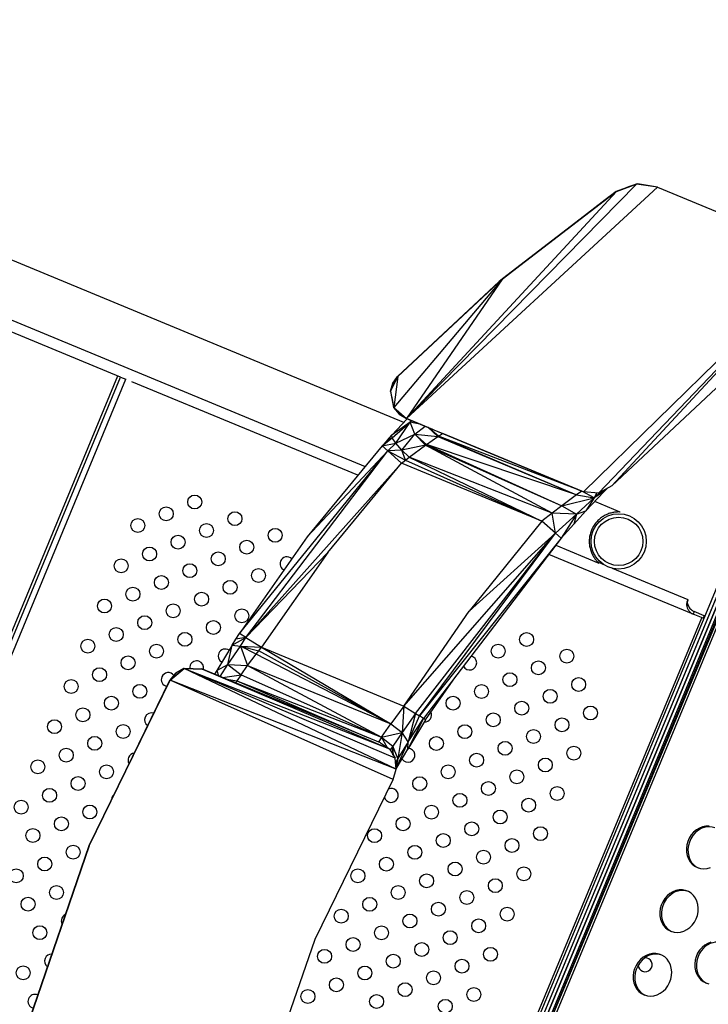
# Model space of a CAD drawing. Units: millimetres. Extents: x 11854.8 to 11867.4, y 10743.2 to 10756.1.
# Drawn here: x 11858.7 to 11859.1, y 10750.9 to 10751.5 of the extents above; entities that cross this region are included whole.
import ezdxf

# ---------------------------------------------------------------- set-up
doc = ezdxf.new("R2010")
doc.units = ezdxf.units.MM

msp = doc.modelspace()

# ---------------------------------------------------------------- linework, layer by layer
at = {"color": 7, "linetype": 'Continuous', "lineweight": 25}
for p, q in [((11858.87935425134, 10751.22110175766), (11858.32095311423, 10751.45239855723)), ((11858.30880293878, 10751.42306537233), (11858.85723089372, 10751.1958995907)), ((11858.88080514758, 10751.22346370236), (11859.01288436437, 10751.35799620408)), ((11859.01269908188, 10751.35802481542), (11859.00131585664, 10751.35378215612)), ((11859.00144745075, 10751.35374184394), (11859.01269908188, 10751.35802481542)), ((11859.01288436437, 10751.35799620408), (11859.00144745075, 10751.35374184394)), ((11859.00917568573, 10751.35686838667), (11859.01269908188, 10751.35802481542)), ((11859.01344646639, 10751.35809376039), (11859.01269908188, 10751.35802481542)), ((11859.01288436437, 10751.35799620408), (11859.01269908188, 10751.35802481542)), ((11859.01288436437, 10751.35799620408), (11859.01344646639, 10751.35809376039)), ((11859.02496173479, 10751.35625570628), (11859.01288436437, 10751.35799620408)), ((11859.02496173479, 10751.35625570628), (11859.01344646639, 10751.35809376039)), ((11859.02486295939, 10751.35628677102), (11859.01344646639, 10751.35809376039)), ((11858.88080514758, 10751.22346370236), (11859.02496173479, 10751.35625570628)), ((11858.88080514758, 10751.22346370236), (11859.00144745075, 10751.35374184394)), ((11859.00131585664, 10751.35378215612), (11858.93609420458, 10751.30364976108)), ((11859.00144745075, 10751.35374184394), (11858.93609420458, 10751.30364976108)), ((11858.93609420458, 10751.30364976108), (11858.99943812688, 10751.35247979183)), ((11859.00131585664, 10751.35378215612), (11859.00917568573, 10751.35686838667)), ((11859.00144745075, 10751.35374184394), (11859.00131585664, 10751.35378215612)), ((11859.02496173479, 10751.35625570628), (11859.02486295939, 10751.35628677102)), ((11859.02496173479, 10751.35625570628), (11859.12083699569, 10751.31655149712)), ((11858.93414088133, 10751.30215031958), (11858.99740847915, 10751.35106271101)), ((11858.93609420458, 10751.30364976108), (11858.99740847915, 10751.35106271101)), ((11859.15676743343, 10751.34269669539), (11858.76642208925, 10750.40335174139)), ((11859.1580224921, 10751.34218015391), (11858.76767714792, 10750.40283519991)), ((11858.77462965281, 10750.42944799701), (11859.14418687267, 10751.32164007303)), ((11858.77647741249, 10750.42868263163), (11859.14603463235, 10751.32087470765)), ((11858.71675699912, 10751.24719893293), (11858.55548732704, 10751.31399886678)), ((11858.98248769556, 10751.18135416107), (11859.12083699569, 10751.31655149712)), ((11859.12083699569, 10751.31655149712), (11858.99117155089, 10751.1805365599)), ((11859.12083699569, 10751.31655149712), (11858.99881153898, 10751.1847445324)), ((11858.93609420458, 10751.30364976108), (11858.87367696583, 10751.22968838657)), ((11858.87572286088, 10751.24753932964), (11858.93414088133, 10751.30215031958)), ((11858.87585980281, 10751.24749887689), (11858.93609420458, 10751.30364976108)), ((11858.87585980281, 10751.24749887689), (11858.93414088133, 10751.30215031958)), ((11858.93609420458, 10751.30364976108), (11858.88080514758, 10751.22346370236)), ((11858.93609420458, 10751.30364976108), (11858.93414088133, 10751.30215031958)), ((11858.80156653683, 10750.50493514828), (11859.11086346169, 10751.25164397906)), ((11858.8034142959, 10750.50416978142), (11859.11271122075, 10751.2508786122)), ((11858.52384505767, 10750.7859095738), (11858.71518640339, 10751.24784949351)), ((11858.5254156534, 10750.78525901322), (11858.71675699912, 10751.24719893293)), ((11858.52846445687, 10750.78399616034), (11858.71980580259, 10751.24593608005)), ((11858.71675699912, 10751.24719893293), (11858.71980580259, 10751.24593608005)), ((11858.852991593, 10751.19076884448), (11858.72329600576, 10751.24449039384)), ((11858.87176725296, 10751.23896495655), (11858.87572286088, 10751.24753932964)), ((11858.87176725296, 10751.23896495655), (11858.87585980281, 10751.24749887689)), ((11858.87299080498, 10751.24363641369), (11858.87572286088, 10751.24753932964)), ((11858.87585980281, 10751.24749887689), (11858.87367696583, 10751.22968838657)), ((11858.87572286088, 10751.24753932964), (11858.87585980281, 10751.24749887689)), ((11858.87163354772, 10751.23903347378), (11858.87299080498, 10751.24363641369)), ((11858.87163354772, 10751.23903347378), (11858.87176725296, 10751.23896495655)), ((11858.87163354772, 10751.23903347378), (11858.87353062374, 10751.22974465359)), ((11858.87299080498, 10751.24363641369), (11858.87176725296, 10751.23896495655)), ((11858.87176725296, 10751.23896495655), (11858.87367696583, 10751.22968838657)), ((11858.87176725296, 10751.23896495655), (11858.87353062374, 10751.22974465359)), ((11859.05860157716, 10751.24078310452), (11858.99881153898, 10751.1847445324)), ((11858.87353062374, 10751.22974465359), (11858.87367696583, 10751.22968838657)), ((11858.87353062374, 10751.22974465359), (11858.87678160809, 10751.22587305564)), ((11858.87367696583, 10751.22968838657), (11858.88080514758, 10751.22346370236)), ((11858.87367696583, 10751.22968838657), (11858.87678160809, 10751.22587305564)), ((11858.88134733814, 10751.22322556665), (11858.87253771239, 10751.21383813683)), ((11858.87678160809, 10751.22587305564), (11858.88080514758, 10751.22346370236)), ((11858.87678160809, 10751.22587305564), (11858.88066927382, 10751.2235066392)), ((11858.88080514758, 10751.22346370236), (11858.88066927382, 10751.2235066392)), ((11858.88066927382, 10751.2235066392), (11858.89595342061, 10751.21717102482)), ((11858.88080514758, 10751.22346370236), (11858.98248769556, 10751.18135416107)), ((11858.88080514758, 10751.22346370236), (11858.98159259359, 10751.18163091128)), ((11858.88080514758, 10751.22346370236), (11858.89653713945, 10751.21692898492)), ((11858.89595342061, 10751.21717102482), (11858.88080514758, 10751.22346370236)), ((11858.88298850183, 10751.2212424634), (11858.88330384607, 10751.22241455116)), ((11858.88393249762, 10751.22215396129), (11858.88298850183, 10751.2212424634)), ((11858.88298850183, 10751.2212424634), (11858.87253771239, 10751.21383813683)), ((11858.87274385453, 10751.21220565188), (11858.88298850183, 10751.2212424634)), ((11858.87472078659, 10751.20918901635), (11858.88298850183, 10751.2212424634)), ((11858.88936303619, 10751.21990288384), (11858.88298850183, 10751.2212424634)), ((11858.88577713555, 10751.21430720217), (11858.88298850183, 10751.2212424634)), ((11858.88577713555, 10751.21430720217), (11858.89163885788, 10751.21895950579)), ((11858.89885357407, 10751.21296762516), (11858.89316357681, 10751.21832747632)), ((11858.89921971115, 10751.21321381905), (11858.89336191478, 10751.21824526088)), ((11858.89595342061, 10751.21717102482), (11858.89653713945, 10751.21692898492)), ((11858.89653713945, 10751.21692898492), (11858.98159259359, 10751.18163091128)), ((11858.89653713945, 10751.21692898492), (11858.90218006344, 10751.21458249256)), ((11858.8669578431, 10751.20767193523), (11858.87274385453, 10751.21220565188)), ((11858.8669578431, 10751.20767193523), (11858.86972824476, 10751.2107493539)), ((11858.86972824476, 10751.2107493539), (11858.87253771239, 10751.21383813683)), ((11858.87274385453, 10751.21220565188), (11858.86972824476, 10751.2107493539)), ((11858.87274385453, 10751.21220565188), (11858.87253771239, 10751.21383813683)), ((11858.87472078659, 10751.20918901635), (11858.87274385453, 10751.21220565188)), ((11858.87472078659, 10751.20918901635), (11858.88577713555, 10751.21430720217)), ((11858.87814281547, 10751.2052848994), (11858.88577713555, 10751.21430720217)), ((11858.88577713555, 10751.21430720217), (11858.89885357407, 10751.21296762516)), ((11858.89244758063, 10751.20850927089), (11858.88577713555, 10751.21430720217)), ((11858.89179604659, 10751.20804534264), (11858.88577713555, 10751.21430720217)), ((11858.89244758063, 10751.20850927089), (11858.89885357407, 10751.21296762516)), ((11858.89885357407, 10751.21296762516), (11858.89921971115, 10751.21321381905)), ((11858.89885357407, 10751.21296762516), (11858.97851323196, 10751.17950471203)), ((11858.89921971115, 10751.21321381905), (11858.90157715058, 10751.21476712341)), ((11858.98159259359, 10751.18163091128), (11858.89921971115, 10751.21321381905)), ((11858.89921971115, 10751.21321381905), (11858.97851323196, 10751.17950471203)), ((11858.90157715058, 10751.21476712341), (11858.90143352023, 10751.214892927)), ((11858.90157715058, 10751.21476712341), (11858.90218006344, 10751.21458249256)), ((11858.98159259359, 10751.18163091128), (11858.90157715058, 10751.21476712341)), ((11858.98159259359, 10751.18163091128), (11858.90218006344, 10751.21458249256)), ((11858.78513310059, 10751.10001771784), (11858.87016143576, 10751.20483383428)), ((11858.78875119008, 10751.09772591202), (11858.87016143576, 10751.20483383428)), ((11858.8669578431, 10751.20767193523), (11858.82385756525, 10751.15550847671)), ((11858.87016143576, 10751.20483383428), (11858.82385756525, 10751.15550847671)), ((11858.8669578431, 10751.20767193523), (11858.87472078659, 10751.20918901635)), ((11858.87016143576, 10751.20483383428), (11858.8669578431, 10751.20767193523)), ((11858.87016143576, 10751.20483383428), (11858.87472078659, 10751.20918901635)), ((11858.87814281547, 10751.2052848994), (11858.87016143576, 10751.20483383428)), ((11858.87807050955, 10751.19775311292), (11858.87016143576, 10751.20483383428)), ((11858.87016143576, 10751.20483383428), (11858.88024349605, 10751.19944804485)), ((11858.87814281547, 10751.2052848994), (11858.87472078659, 10751.20918901635)), ((11858.89179604659, 10751.20804534264), (11858.87814281547, 10751.2052848994)), ((11858.88244703765, 10751.20114273267), (11858.87814281547, 10751.2052848994)), ((11858.88024349605, 10751.19944804485), (11858.87814281547, 10751.2052848994)), ((11858.88244703765, 10751.20114273267), (11858.89179604659, 10751.20804534264)), ((11858.89179604659, 10751.20804534264), (11858.89244758063, 10751.20850927089)), ((11858.89179604659, 10751.20804534264), (11858.97005359937, 10751.17331682428)), ((11858.96448218094, 10751.16904939018), (11858.89179604659, 10751.20804534264)), ((11858.97851323196, 10751.17950471203), (11858.89244758063, 10751.20850927089)), ((11858.89244758063, 10751.20850927089), (11858.97005359937, 10751.17331682428)), ((11859.09472190874, 10751.20222231929), (11858.82448047764, 10750.54980179121)), ((11858.87807050955, 10751.19775311292), (11858.88024349605, 10751.19944804485)), ((11858.88024349605, 10751.19944804485), (11858.88244703765, 10751.20114273267)), ((11858.88024349605, 10751.19944804485), (11858.95863228578, 10751.16439084507)), ((11858.96448218094, 10751.16904939018), (11858.88244703765, 10751.20114273267)), ((11858.88244703765, 10751.20114273267), (11858.95863228578, 10751.16439084507)), ((11859.0534245524, 10751.10774698267), (11859.09292282142, 10751.20310445574)), ((11858.78875119008, 10751.09772591202), (11858.87807050955, 10751.19775311292)), ((11858.83573722747, 10751.14651747812), (11858.87807050955, 10751.19775311292)), ((11858.95863228578, 10751.16439084507), (11858.87807050955, 10751.19775311292)), ((11858.99881153898, 10751.1847445324), (11858.99117155089, 10751.1805365599)), ((11858.99621431277, 10751.18331402539), (11858.99414999225, 10751.18124346646)), ((11858.97851323196, 10751.17950471203), (11858.97005359937, 10751.17331682428)), ((11858.97005359937, 10751.17331682428), (11858.98866902584, 10751.1778100115)), ((11858.97849816168, 10751.16852545965), (11858.98866902584, 10751.1778100115)), ((11858.98159259359, 10751.18163091128), (11858.97851323196, 10751.17950471203)), ((11858.97851323196, 10751.17950471203), (11858.98866902584, 10751.1778100115)), ((11858.98248769556, 10751.18135416107), (11858.98159259359, 10751.18163091128)), ((11858.98866902584, 10751.1778100115), (11858.98159259359, 10751.18163091128)), ((11858.99117155089, 10751.1805365599), (11858.98248769556, 10751.18135416107)), ((11858.99414999225, 10751.18124346646), (11858.98377545968, 10751.1702873697)), ((11858.98866902584, 10751.1778100115), (11858.98377545968, 10751.1702873697)), ((11858.99257342653, 10751.18130868861), (11858.98866902584, 10751.1778100115)), ((11858.99414999225, 10751.18124346646), (11858.98866902584, 10751.1778100115)), ((11858.99017836447, 10751.18063007025), (11858.98866902584, 10751.1778100115)), ((11858.97005359937, 10751.17331682428), (11858.96448218094, 10751.16904939018)), ((11858.97005359937, 10751.17331682428), (11858.97849816168, 10751.16852545965)), ((11859.00345099154, 10751.16969932142), (11858.98891860196, 10751.17571882062)), ((11858.96448218094, 10751.16904939018), (11858.95863228578, 10751.16439084507)), ((11858.97849816168, 10751.16852545965), (11858.96448218094, 10751.16904939018)), ((11858.96649366168, 10751.1574957059), (11858.96448218094, 10751.16904939018)), ((11858.96649366168, 10751.1574957059), (11858.97849816168, 10751.16852545965)), ((11858.97849816168, 10751.16852545965), (11858.96970209055, 10751.1546539935)), ((11858.98377545968, 10751.1702873697), (11858.97691401236, 10751.16277549768)), ((11858.97849816168, 10751.16852545965), (11858.97691401236, 10751.16277549768)), ((11858.97849816168, 10751.16852545965), (11858.98377545968, 10751.1702873697)), ((11858.95863228578, 10751.16439084507), (11858.91696333695, 10751.11283720009)), ((11858.96649366168, 10751.1574957059), (11858.95863228578, 10751.16439084507)), ((11858.97691401236, 10751.16277549768), (11858.96970209055, 10751.1546539935)), ((11858.82385756525, 10751.15550847671), (11858.78513310059, 10751.10001771784)), ((11858.87943382806, 10751.05816688003), (11858.96649366168, 10751.1574957059)), ((11858.8861232918, 10751.05394508856), (11858.96649366168, 10751.1574957059)), ((11858.88827504582, 10751.05258521232), (11858.96649366168, 10751.1574957059)), ((11858.96970209055, 10751.1546539935), (11858.88827504582, 10751.05258521232)), ((11858.96970209055, 10751.1546539935), (11858.89072061986, 10751.05103567109)), ((11858.96649366168, 10751.1574957059), (11858.91696333695, 10751.11283720009)), ((11858.96970209055, 10751.1546539935), (11858.96649366168, 10751.1574957059)), ((11858.96660768466, 10751.15059434325), (11858.99122272306, 10751.14039848363)), ((11858.78875119008, 10751.09772591202), (11858.83573722747, 10751.14651747812)), ((11858.83573722747, 10751.14651747812), (11858.79770129277, 10751.09201185382)), ((11859.04540515924, 10751.11106871655), (11858.96261803176, 10751.14536018975)), ((11858.9941644444, 10751.13943705358), (11858.99084937842, 10751.14081019576)), ((11859.04265513597, 10751.11935159704), (11858.99921941603, 10751.13734322053)), ((11859.04169536595, 10751.11617725283), (11859.04267743372, 10751.11577046796)), ((11859.04218452786, 10751.11821544598), (11859.04265513597, 10751.11935159704)), ((11858.85903440321, 10750.64706991585), (11859.05037574893, 10751.10900983555)), ((11858.87943382806, 10751.05816688003), (11858.91696333695, 10751.11283720009)), ((11859.04601745154, 10751.11254692429), (11859.04540515924, 10751.11106871655)), ((11859.05117750856, 10751.1086777366), (11859.04540515924, 10751.11106871655)), ((11859.05178980086, 10751.11015594434), (11859.04601745154, 10751.11254692429)), ((11859.05178980086, 10751.11015594434), (11859.05117750856, 10751.1086777366)), ((11859.05157645659, 10751.10851248728), (11859.05117750856, 10751.1086777366)), ((11859.05218875008, 10751.10999069454), (11859.05178980086, 10751.11015594434)), ((11858.86208320668, 10750.64580706297), (11859.0534245524, 10751.10774698267)), ((11859.0534245524, 10751.10774698267), (11859.05342421627, 10751.1077471219)), ((11858.78088149232, 10751.09330506258), (11858.78875119008, 10751.09772591202)), ((11858.7830008456, 10751.096670683), (11858.78513310059, 10751.10001771784)), ((11858.78875119008, 10751.09772591202), (11858.7830008456, 10751.096670683)), ((11858.78875119008, 10751.09772591202), (11858.78513310059, 10751.10001771784)), ((11858.78552418203, 10751.09275069987), (11858.78875119008, 10751.09772591202)), ((11858.78875119008, 10751.09772591202), (11858.79770129277, 10751.09201185382)), ((11858.78088149232, 10751.09330506258), (11858.77202166279, 10751.07873674649)), ((11858.77832857683, 10751.08216410511), (11858.78088149232, 10751.09330506258)), ((11858.77832857683, 10751.08216410511), (11858.78552418203, 10751.09275069987)), ((11858.78088149232, 10751.09330506258), (11858.7830008456, 10751.096670683)), ((11858.78088149232, 10751.09330506258), (11858.78552418203, 10751.09275069987)), ((11858.78552418203, 10751.09275069987), (11858.78969475173, 10751.08147214902)), ((11858.7946281536, 10751.08808404413), (11858.78552418203, 10751.09275069987)), ((11858.78552418203, 10751.09275069987), (11858.79615700326, 10751.09005366386)), ((11858.78552418203, 10751.09275069987), (11858.79770129277, 10751.09201185382)), ((11858.79615700326, 10751.09005366386), (11858.79770129277, 10751.09201185382)), ((11858.79770129277, 10751.09201185382), (11858.87943382806, 10751.05816688003)), ((11858.79770129277, 10751.09201185382), (11858.87184773973, 10751.04799651775)), ((11858.78969475173, 10751.08147214902), (11858.7946281536, 10751.08808404413)), ((11858.7946281536, 10751.08808404413), (11858.79615700326, 10751.09005366386)), ((11858.87184773973, 10751.04799651775), (11858.7946281536, 10751.08808404413)), ((11858.87184773973, 10751.04799651775), (11858.79615700326, 10751.09005366386)), ((11858.77202166279, 10751.07873674649), (11858.77832857683, 10751.08216410511)), ((11858.77393120174, 10751.07526761969), (11858.77832857683, 10751.08216410511)), ((11858.77832857683, 10751.08216410511), (11858.78590920562, 10751.07612953737)), ((11858.77832857683, 10751.08216410511), (11858.78969475173, 10751.08147214902)), ((11858.78590920562, 10751.07612953737), (11858.78969475173, 10751.08147214902)), ((11858.78969475173, 10751.08147214902), (11858.86657692342, 10751.04038262385)), ((11858.78969475173, 10751.08147214902), (11858.87184773973, 10751.04799651775)), ((11858.74849566286, 10751.07721229894), (11858.74508752599, 10751.0731376489)), ((11858.74522215736, 10751.07309523562), (11858.75314879839, 10751.07983282247)), ((11858.74522215736, 10751.07309523562), (11858.75329674518, 10751.07979058245)), ((11858.74522215736, 10751.07309523562), (11858.74849566286, 10751.07721229894)), ((11858.75314879839, 10751.07983282247), (11858.74849566286, 10751.07721229894)), ((11858.75329674518, 10751.07979058245), (11858.75314879839, 10751.07983282247)), ((11858.75314879839, 10751.07983282247), (11858.763645044, 10751.07951131966)), ((11858.75314879839, 10751.07983282247), (11858.76314829964, 10751.07958864028)), ((11858.87504605223, 10751.02210051813), (11858.75329674518, 10751.07979058245)), ((11858.87430509413, 10751.02828289121), (11858.75329674518, 10751.07979058245)), ((11858.75329674518, 10751.07979058245), (11858.87108505457, 10751.0336137516)), ((11858.76378073428, 10751.07947140504), (11858.75329674518, 10751.07979058245)), ((11858.763645044, 10751.07951131966), (11858.75329674518, 10751.07979058245)), ((11858.763645044, 10751.07951131966), (11858.76314829964, 10751.07958864028)), ((11858.763645044, 10751.07951131966), (11858.76378073428, 10751.07947140504)), ((11858.76378073428, 10751.07947140504), (11858.87108505457, 10751.0336137516)), ((11858.86596130595, 10751.03715363084), (11858.76378073428, 10751.07947140504)), ((11858.77202166279, 10751.07873674649), (11858.77077084327, 10751.07657647258)), ((11858.77202166279, 10751.07873674649), (11858.77299270916, 10751.07565629355)), ((11858.77534852208, 10751.07468064077), (11858.78590920562, 10751.07612953737)), ((11858.78590920562, 10751.07612953737), (11858.78356396462, 10751.07266642234)), ((11858.78590920562, 10751.07612953737), (11858.86657692342, 10751.04038262385)), ((11858.74508752599, 10751.0731376489), (11858.69864717403, 10750.97810302928)), ((11858.69878180572, 10750.97806061674), (11858.74508752599, 10751.0731376489)), ((11858.69878180572, 10750.97806061674), (11858.74522215736, 10751.07309523562)), ((11858.74522215736, 10751.07309523562), (11858.74508752599, 10751.0731376489)), ((11858.87318674034, 10751.01615837411), (11858.74522215736, 10751.07309523562)), ((11858.87504605223, 10751.02210051813), (11858.74522215736, 10751.07309523562)), ((11858.77784484469, 10751.07364679632), (11858.78356396462, 10751.07266642234)), ((11858.78356396462, 10751.07266642234), (11858.78286675036, 10751.07156698931)), ((11858.78356396462, 10751.07266642234), (11858.86657692342, 10751.04038262385)), ((11858.78356396462, 10751.07266642234), (11858.85784333115, 10751.04051566551)), ((11858.89188963257, 10751.05028750511), (11858.90763760985, 10751.07322961237)), ((11858.87943382806, 10751.05816688003), (11858.87184773973, 10751.04799651775)), ((11858.87943382806, 10751.05816688003), (11858.87832718642, 10751.04313134136)), ((11858.87943382806, 10751.05816688003), (11858.8861232918, 10751.05394508856)), ((11858.8861232918, 10751.05394508856), (11858.87832718642, 10751.04313134136)), ((11858.8861232918, 10751.05394508856), (11858.88190888048, 10751.03765725859)), ((11858.88190888048, 10751.03765725859), (11858.88827504582, 10751.05258521232)), ((11858.8861232918, 10751.05394508856), (11858.88827504582, 10751.05258521232)), ((11858.89072061986, 10751.05103567109), (11858.88827504582, 10751.05258521232)), ((11858.86657692342, 10751.04038262385), (11858.87184773973, 10751.04799651775)), ((11858.87184773973, 10751.04799651775), (11858.87832718642, 10751.04313134136)), ((11858.89072061986, 10751.05103567109), (11858.88167744182, 10751.03360004288)), ((11858.89188963257, 10751.05028750511), (11858.88167744182, 10751.03360004288)), ((11858.88190888048, 10751.03765725859), (11858.89072061986, 10751.05103567109)), ((11858.89188963257, 10751.05028750511), (11858.89072061986, 10751.05103567109)), ((11858.86657692342, 10751.04038262385), (11858.87832718642, 10751.04313134136)), ((11858.87832718642, 10751.04313134136), (11858.87301111088, 10751.03527443047)), ((11858.87832718642, 10751.04313134136), (11858.87592665672, 10751.02807567719)), ((11858.88190888048, 10751.03765725859), (11858.87832718642, 10751.04313134136)), ((11858.86657692342, 10751.04038262385), (11858.86480582697, 10751.03763216896)), ((11858.86596130595, 10751.03715363084), (11858.87108505457, 10751.0336137516)), ((11858.87006439233, 10751.0343189035), (11858.86657692342, 10751.04038262385)), ((11858.86657692342, 10751.04038262385), (11858.87301111088, 10751.03527443047)), ((11858.87301111088, 10751.03527443047), (11858.87151282081, 10751.03290557332)), ((11858.87346068354, 10751.02968083521), (11858.87301111088, 10751.03527443047)), ((11858.87306561063, 10751.03033488882), (11858.87301111088, 10751.03527443047)), ((11858.87592665672, 10751.02807567719), (11858.87301111088, 10751.03527443047)), ((11858.87501552897, 10751.02235519676), (11858.88190888048, 10751.03765725859)), ((11858.88190888048, 10751.03765725859), (11858.87592665672, 10751.02807567719)), ((11858.88167744182, 10751.03360004288), (11858.88190888048, 10751.03765725859)), ((11858.87108505457, 10751.0336137516), (11858.87430509413, 10751.02828289121)), ((11858.87504168176, 10751.02213698429), (11858.88167744182, 10751.03360004288)), ((11858.87504605223, 10751.02210051813), (11858.87430509413, 10751.02828289121)), ((11858.87592665672, 10751.02807567719), (11858.87460124656, 10751.02581186781)), ((11858.87592665672, 10751.02807567719), (11858.87491126791, 10751.02322512553)), ((11858.87318674034, 10751.01615837411), (11858.87504605223, 10751.02210051813)), ((11858.82840428783, 10750.9243810879), (11858.87318674034, 10751.01615837411)), ((11858.69864717403, 10750.97810302928), (11858.66429956688, 10750.87805806847)), ((11858.69864717403, 10750.97810302928), (11858.66443542167, 10750.87801513979)), ((11858.69878180572, 10750.97806061674), (11858.66443542167, 10750.87801513979)), ((11858.69878180572, 10750.97806061674), (11858.69864717403, 10750.97810302928)), ((11858.79518690113, 10750.82781147192), (11858.82840428783, 10750.9243810879))]:
    msp.add_line(p, q, dxfattribs=at)
at = {"color": 8, "linetype": 'Continuous', "lineweight": 25}
for p, q in [((11858.90157715058, 10751.21476712341), (11858.90056762946, 10751.21525298963)), ((11859.09734111434, 10751.20139456053), (11858.87795880237, 10750.67175880764)), ((11858.99307753907, 10751.18158634502), (11858.99414999225, 10751.18124346646)), ((11858.87592665672, 10751.02807567719), (11858.87474318974, 10751.02462752867))]:
    msp.add_line(p, q, dxfattribs=at)
at = {"color": 7, "linetype": 'Continuous', "lineweight": 25, "flags": 128}
for points in [[(11858.75680040704, 10751.08178356981), (11858.75651339778, 10751.08062629028), (11858.75652761842, 10751.07975031359)], [(11858.71289868798, 10751.00726704614), (11858.71238254591, 10751.00674888488), (11858.71176717354, 10751.0057276175)], [(11858.71176717354, 10751.0057276175), (11858.71148016429, 10751.00457033798), (11858.71146501655, 10751.00433320923)], [(11859.04571989514, 10750.98585839286), (11859.04435370643, 10750.98428213413), (11859.04322474003, 10750.98249933179), (11859.04236547424, 10750.98056127384), (11859.04180062859, 10750.97852371466), (11859.04154645264, 10750.97644527113), (11859.04161025859, 10750.97438573628), (11859.04199021084, 10750.97240435917), (11859.04267537887, 10750.97055814043), (11859.04364605163, 10750.96890019239), (11859.04487430465, 10750.96747821122), (11859.04632480331, 10750.96633310471), (11859.04795581941, 10750.9654978155), (11859.04972043159, 10750.96499637334), (11859.05156787517, 10750.9648432038), (11859.05344500255, 10750.96504271329), (11859.05529781221, 10750.9655891623)], [(11859.04664952731, 10750.98546845001), (11859.0452833386, 10750.98389219128), (11859.0441543722, 10750.98210938894), (11859.04329510641, 10750.98017133099), (11859.04273026076, 10750.97813377181), (11859.04247608481, 10750.97605532828), (11859.04253989076, 10750.97399579343), (11859.04291984301, 10750.97201441632), (11859.04360501104, 10750.97016819757), (11859.0445756838, 10750.96851024954), (11859.04580393682, 10750.96708826837), (11859.04725443548, 10750.96594316186), (11859.04823468457, 10750.96539314752)], [(11859.05456232308, 10750.98932935614), (11859.05269330444, 10750.98930610239), (11859.05082159306, 10750.98893177462), (11859.04900103466, 10750.98821714156), (11859.0472840034, 10750.9871827619), (11859.04571989514, 10750.98585839286)], [(11859.03045509734, 10750.9492924809), (11859.02908890863, 10750.94771622217), (11859.02795994223, 10750.94593341984), (11859.02710067644, 10750.94399536188), (11859.02653583079, 10750.94195780271), (11859.02628165484, 10750.93987935917), (11859.02634546079, 10750.93781982432), (11859.02672541304, 10750.93583844721), (11859.02741058107, 10750.93399222847), (11859.02838125383, 10750.93233428043), (11859.02960950685, 10750.93091229926), (11859.03106000551, 10750.92976719275), (11859.03269102161, 10750.92893190354), (11859.03445563379, 10750.92843046138), (11859.03630307737, 10750.92827729184), (11859.03818020475, 10750.92847680134), (11859.04003301441, 10750.92902325034), (11859.04180820438, 10750.92990091851), (11859.04345470568, 10750.93108455693), (11859.04492515146, 10750.93254011448), (11859.04617723968, 10750.93422571742), (11859.04717495004, 10750.93609287401), (11859.04788958022, 10750.93808786957), (11859.04830057162, 10750.94015331171), (11859.04839610077, 10750.94222978141), (11859.04817341946, 10750.94425754242), (11859.04763893383, 10750.94617825975), (11859.04680802006, 10750.94793667786), (11859.04570458202, 10750.94948221026), (11859.04436036362, 10750.9507703948), (11859.04281403557, 10750.95176417276), (11859.04111008292, 10750.95243495495), (11859.03929752528, 10750.95276344418), (11859.03742850664, 10750.95274019043), (11859.03555679526, 10750.95236586266), (11859.03373623686, 10750.9516512296), (11859.0320192056, 10750.95061684994), (11859.03045509734, 10750.9492924809)], [(11859.03138472951, 10750.94890253805), (11859.0300185408, 10750.94732627932), (11859.0288895744, 10750.94554347699), (11859.02803030861, 10750.94360541903), (11859.02746546296, 10750.94156785986), (11859.02721128701, 10750.93948941632), (11859.02727509296, 10750.93742988147), (11859.02765504521, 10750.93544850436), (11859.02834021324, 10750.93360228562), (11859.029310886, 10750.93194433758), (11859.03053913902, 10750.93052235641), (11859.03198963768, 10750.9293772499), (11859.03296988677, 10750.92882723557)], [(11859.0556140569, 10750.92272763543), (11859.0537934985, 10750.92201300237), (11859.05207646724, 10750.92097862271), (11859.05051235898, 10750.91965425367)], [(11859.01519029954, 10750.91272656895), (11859.01382411083, 10750.91115031021), (11859.01269514443, 10750.90936750788), (11859.01183587864, 10750.90742944993), (11859.01127103299, 10750.90539189075), (11859.01101685704, 10750.90331344722), (11859.01108066299, 10750.90125391236), (11859.01146061524, 10750.89927253526), (11859.01214578327, 10750.89742631651), (11859.01311645603, 10750.89576836848), (11859.01434470905, 10750.8943463873), (11859.01579520771, 10750.8932012808), (11859.01742622381, 10750.89236599159), (11859.01919083599, 10750.89186454942), (11859.02103827956, 10750.89171137989), (11859.02291540695, 10750.89191088938), (11859.02476821661, 10750.89245733838), (11859.02654340658, 10750.89333500656), (11859.02818990788, 10750.89451864498), (11859.02966035366, 10750.89597420252), (11859.03091244188, 10750.89765980546), (11859.03191015224, 10750.89952696206), (11859.03262478242, 10750.90152195762), (11859.03303577382, 10750.90358739975), (11859.03313130297, 10750.90566386945), (11859.03290862166, 10750.90769163046), (11859.03237413603, 10750.90961234779), (11859.03154322225, 10750.91137076591), (11859.03043978422, 10750.91291629831), (11859.02909556582, 10750.91420448285), (11859.02754923777, 10750.9151982608), (11859.02584528512, 10750.91586904299), (11859.02403272748, 10750.91619753223), (11859.02216370884, 10750.91617427847), (11859.02029199746, 10750.91579995071), (11859.01847143906, 10750.91508531765), (11859.0167544078, 10750.91405093798), (11859.01519029954, 10750.91272656895)], [(11859.05051235898, 10750.91965425367), (11859.04914617027, 10750.91807799494), (11859.04801720387, 10750.91629519261), (11859.04715793808, 10750.91435713465), (11859.04659309243, 10750.91231957547), (11859.04633891648, 10750.91024113194), (11859.04640272243, 10750.90818159709), (11859.04678267468, 10750.90620021998), (11859.04746784271, 10750.90435400124), (11859.04843851547, 10750.9026960532), (11859.04966676849, 10750.90127407203), (11859.05111726715, 10750.90012896552), (11859.05274828325, 10750.89929367631), (11859.05451289543, 10750.89879223415)], [(11859.05144199115, 10750.91926431082), (11859.05007580244, 10750.91768805209), (11859.04894683604, 10750.91590524976), (11859.04808757025, 10750.9139671918), (11859.0475227246, 10750.91192963262), (11859.04726854865, 10750.90985118909), (11859.0473323546, 10750.90779165424), (11859.04771230685, 10750.90581027713), (11859.04839747488, 10750.90396405839), (11859.04936814764, 10750.90230611035), (11859.05059640066, 10750.90088412918), (11859.05204689932, 10750.89973902267), (11859.05302714842, 10750.89918900833)], [(11859.01611993171, 10750.9123366261), (11859.014753743, 10750.91076036736), (11859.0136247766, 10750.90897756503), (11859.01276551081, 10750.90703950708), (11859.01220066516, 10750.9050019479), (11859.01194648921, 10750.90292350437), (11859.01201029516, 10750.90086396951), (11859.01239024741, 10750.89888259241), (11859.01307541544, 10750.89703637366), (11859.0140460882, 10750.89537842563), (11859.01527434122, 10750.89395644445), (11859.01672483988, 10750.89281133795), (11859.01770508897, 10750.89226132361)]]:
    msp.add_lwpolyline(points, dxfattribs=at)
at = {"color": 7, "linetype": 'Continuous', "lineweight": 25}
for centre, radius in [((11858.75933516792, 10751.17544292592), 0.004000000000000343), ((11858.74300313628, 10751.16867796157), 0.004000000000000169), ((11858.72667110464, 10751.16191299722), 0.004000000000000343), ((11858.7824321639, 10751.16587585863), 0.003999999999999749), ((11859.0026761308, 10751.15283730804), 0.0158749999999997), ((11859.0026761308, 10751.15283730804), 0.01387499999999979), ((11858.76610013227, 10751.15911089428), 0.004000000000000763), ((11858.80552915989, 10751.15630879135), 0.004000000000000343), ((11858.74976810063, 10751.15234592994), 0.004000000000000589), ((11858.78919712825, 10751.149543827), 0.004000000000000169), ((11858.73343606899, 10751.14558096559), 0.004000000000000763), ((11858.71710403736, 10751.13881600124), 0.003999999999999923), ((11858.77286509662, 10751.14277886265), 0.004000000000000343), ((11858.75653306498, 10751.1360138983), 0.004000000000000169), ((11858.7959620926, 10751.13321179536), 0.003999999999999749), ((11858.74020103334, 10751.12924893395), 0.003999999999999503), ((11858.72386900171, 10751.1224839696), 0.003999999999999503), ((11858.77963006097, 10751.12644683101), 0.004000000000000343), ((11858.70753697007, 10751.11571900525), 0.004000000000000169), ((11858.76329802933, 10751.11968186666), 0.003999999999999329), ((11858.74696599769, 10751.11291690231), 0.004000000000000589), ((11858.78639502532, 10751.11011479938), 0.004000000000000763), ((11858.73063396606, 10751.10615193796), 0.003999999999999923), ((11858.71430193442, 10751.09938697362), 0.004000000000000169), ((11858.77006299368, 10751.10334983503), 0.004000000000000589), ((11858.75373096204, 10751.09658487068), 0.003999999999999749), ((11858.9498449306, 10751.09653137745), 0.003999999999999923), ((11858.69796990279, 10751.09262200927), 0.004000000000000763), ((11858.73739893041, 10751.08981990633), 0.004000000000000589), ((11858.93351289897, 10751.0897664131), 0.003999999999999959), ((11858.72106689877, 10751.08305494198), 0.004000000000000169), ((11858.97294192659, 10751.08696431016), 0.003999999999999959), ((11858.70473486714, 10751.07628997763), 0.004000000000000763), ((11858.95660989495, 10751.08019934581), 0.004000000000000134), ((11858.94027786332, 10751.07343438146), 0.003999999999999959), ((11858.97970689094, 10751.07063227853), 0.003999999999999959), ((11858.6884028355, 10751.06952501328), 0.004000000000000589), ((11858.72783186312, 10751.06672291034), 0.004000000000000169), ((11858.92394583168, 10751.06666941711), 0.004000000000000134), ((11858.71149983149, 10751.05995794599), 0.003999999999999923), ((11858.90761380005, 10751.05990445276), 0.003999999999999959), ((11858.9633748593, 10751.06386731418), 0.003999999999999713), ((11858.94704282767, 10751.05710234983), 0.003999999999999959), ((11858.98647185529, 10751.05430024689), 0.00399999999999954), ((11858.69516779985, 10751.05319298164), 0.004000000000000343), ((11858.93071079603, 10751.05033738548), 0.003999999999999713), ((11858.67883576822, 10751.04642801729), 0.003999999999999329), ((11858.71826479584, 10751.04362591436), 0.003999999999999923), ((11858.9143787644, 10751.04357242113), 0.004000000000000134), ((11858.97013982365, 10751.04753528254), 0.004000000000000134), ((11858.7019327642, 10751.03686095001), 0.003999999999999923), ((11858.89804673276, 10751.03680745678), 0.00399999999999954), ((11858.95380779202, 10751.04077031819), 0.003999999999999959), ((11858.93747576038, 10751.03400535384), 0.004000000000000134), ((11858.976904788, 10751.03120325091), 0.004000000000000134), ((11858.68560073257, 10751.03009598566), 0.003999999999999749), ((11858.92114372874, 10751.02724038949), 0.004000000000000134), ((11858.66926870093, 10751.02333102131), 0.003999999999999923), ((11858.70869772855, 10751.02052891837), 0.003999999999999503), ((11858.90481169711, 10751.02047542514), 0.003999999999999959), ((11858.96057275637, 10751.02443828656), 0.004000000000000307), ((11858.94424072473, 10751.01767332221), 0.004000000000000134), ((11858.69236569692, 10751.01376395402), 0.004000000000000169), ((11858.88847966547, 10751.01371046079), 0.004000000000000134), ((11858.92790869309, 10751.01090835786), 0.004000000000000134), ((11858.67603366528, 10751.00699898967), 0.004000000000000343), ((11858.91157666146, 10751.00414339351), 0.003999999999999959), ((11858.96733772071, 10751.00810625492), 0.003999999999999959), ((11858.65970163364, 10751.00023402532), 0.004000000000000343), ((11858.69913066127, 10750.99743192239), 0.004000000000000589), ((11858.89524462982, 10750.99737842916), 0.004000000000000134), ((11858.95100568908, 10751.00134129057), 0.004000000000000134), ((11858.93467365744, 10750.99457632622), 0.003999999999999713), ((11858.68279862963, 10750.99066695804), 0.004000000000000589), ((11858.87891259819, 10750.99061346481), 0.004000000000000589), ((11858.91834162581, 10750.98781136187), 0.003999999999999959), ((11858.66646659799, 10750.98390199369), 0.004000000000000763), ((11858.86258056655, 10750.98384850046), 0.004000000000000379), ((11858.90200959417, 10750.98104639752), 0.004000000000000134), ((11858.95777065343, 10750.98500925893), 0.003999999999999713), ((11858.68956359398, 10750.9743349264), 0.003999999999999329), ((11858.88567756254, 10750.97428143317), 0.003999999999999959), ((11858.94143862179, 10750.97824429459), 0.004000000000000134), ((11858.92510659016, 10750.97147933024), 0.003999999999999959), ((11858.67323156234, 10750.96756996205), 0.003999999999999503), ((11858.8693455309, 10750.96751646882), 0.004000000000000379), ((11858.90877455852, 10750.96471436589), 0.004000000000000134), ((11858.65689953071, 10750.9608049977), 0.004000000000000169), ((11858.85301349927, 10750.96075150447), 0.003999999999999713), ((11858.89244252689, 10750.95794940154), 0.004000000000000134), ((11858.94820358614, 10750.96191226295), 0.004000000000000134), ((11858.93187155451, 10750.9551472986), 0.003999999999999959), ((11858.67999652669, 10750.95123793042), 0.003999999999999923), ((11858.87611049525, 10750.95118443719), 0.004000000000000169), ((11858.91553952287, 10750.94838233425), 0.004000000000000134), ((11858.66366449506, 10750.94447296607), 0.003999999999999749), ((11858.85977846361, 10750.94441947284), 0.004000000000000553), ((11858.89920749124, 10750.9416173699), 0.004000000000000134), ((11858.84344643198, 10750.93765450849), 0.004000000000000379), ((11858.8828754596, 10750.93485240555), 0.003999999999999959), ((11858.93863651886, 10750.93881526697), 0.003999999999999959), ((11858.92230448722, 10750.93205030262), 0.00399999999999954), ((11858.67042945941, 10750.92814093443), 0.003999999999999329), ((11858.86654342796, 10750.9280874412), 0.003999999999999713), ((11858.90597245559, 10750.92528533827), 0.004000000000000134), ((11858.85021139633, 10750.92132247685), 0.003999999999999713), ((11858.88964042395, 10750.91852037392), 0.003999999999999959), ((11858.83387936469, 10750.9145575125), 0.004000000000000379), ((11858.92906945157, 10750.91571827098), 0.003999999999999959), ((11858.87330839231, 10750.91175540957), 0.003999999999999713), ((11858.91273741994, 10750.90895330663), 0.004000000000000134), ((11858.66086239212, 10750.90504393845), 0.004000000000000589), ((11858.85697636068, 10750.90499044522), 0.003999999999999713), ((11858.8964053883, 10750.90218834228), 0.00399999999999954), ((11858.84064432904, 10750.89822548087), 0.00399999999999954), ((11858.88007335666, 10750.89542337793), 0.003999999999999959), ((11858.82431229741, 10750.89146051652), 0.004000000000000343), ((11858.91950238429, 10750.89262127499), 0.004000000000000134), ((11858.86374132503, 10750.88865841358), 0.003999999999999713), ((11858.90317035265, 10750.88585631064), 0.003999999999999959)]:
    msp.add_circle(centre, radius, dxfattribs=at)
for centre, radius, start, end in [((11858.81229412424, 10751.13997675971), 0.004000000000000763, 46.54787564586662, 157.5000459950645), ((11858.81229412424, 10751.13997675971), 0.004000000000000763, 157.5000459950645, 243.6332698867167), ((11858.77682795803, 10751.08701780339), 0.003999999999999691, 157.5000459950645, 241.5084473796592), ((11858.77682795803, 10751.08701780339), 0.003999999999999554, 55.87918039146111, 157.5000459950645), ((11858.91718086733, 10751.08300144875), 0.003999999999999734, 208.0698749024871, 77.29831789898192), ((11858.76049592639, 10751.08025283904), 0.004000000000000343, 345.1881730465383, 157.5000459950645), ((11858.74416389476, 10751.07348787469), 0.004000000000000343, 157.5000459950645, 258.1919785431409), ((11858.74416389476, 10751.07348787469), 0.004000000000000343, 36.59901735406309, 157.5000459950645), ((11858.73459682747, 10751.05039087871), 0.004000000000000094, 157.5000459950645, 235.8877357153941), ((11858.73459682747, 10751.05039087871), 0.00399999999999988, 72.02572941940412, 157.5000459950645), ((11858.89128176841, 10751.05313948841), 0.004000000000000403, 268.6532958078221, 23.60956172194813), ((11858.72502976019, 10751.02729388272), 0.003999999999999409, 95.7350888375984, 157.5000459950645), ((11858.88171470112, 10751.03004249243), 0.00400000000000032, 212.9567919962766, 86.7112195753013), ((11858.72502976019, 10751.02729388272), 0.00399999999999982, 157.5000459950645, 212.1783763508521), ((11858.87214763384, 10751.00694549644), 0.003999999999999998, 193.0436197809836, 114.9365326915791), ((11859.05462442664, 10750.97798880852), 0.01093362044912432, 72.59819581559269, 136.8354784169332), ((11859.03935962884, 10750.94142289656), 0.01093362044962342, 72.59819581559269, 136.8354784169332), ((11858.68676149104, 10750.93490589878), 0.003999999999999923, 157.5000459950645, 206.9195904946459), ((11858.68676149104, 10750.93490589878), 0.003999999999999905, 115.1834915388282, 157.5000459950645), ((11859.05941689048, 10750.91178466933), 0.010933620448649, 72.59819571614797, 136.8354784169332), ((11858.67719442376, 10750.9118089028), 0.004000000000000589, 157.5000459950645, 233.0433371364413), ((11858.67719442376, 10750.9118089028), 0.004000000000000589, 89.05974478048834, 157.5000459950645), ((11859.02409483104, 10750.9048569846), 0.01093362044958413, 72.59819581559269, 136.8354784169332), ((11859.01794336267, 10750.90972434893), 0.004000000000000169, 247.4999999696335, 92.51986963317505), ((11859.01794336267, 10750.90972434893), 0.004000000000000223, 182.5096974060189, 247.4999999696335), ((11858.66762735647, 10750.88871190681), 0.004000000000000169, 157.5000459950645, 255.5255473500139), ((11858.66762735647, 10750.88871190681), 0.004000000000000512, 66.57753463193559, 157.5000459950645)]:
    msp.add_arc(centre, radius, start, end, dxfattribs=at)
for points, knots in [([(11859.00344918789, 10751.16969446734), (11859.00340513257, 10751.1696973968), (11859.00331457558, 10751.16970341839), (11859.00200585969, 10751.16972975795), (11858.99994698126, 10751.16954702635), (11858.9976269, 10751.16899356726), (11858.99541726802, 10751.16813624039), (11858.99324044221, 10751.16690488573), (11858.99120255745, 10751.16530495451), (11858.98937031223, 10751.16333439537), (11858.98788861048, 10751.16111167972), (11858.98678160291, 10751.15869863656), (11858.98608375517, 10751.15624532154), (11858.98576407149, 10751.15373333256), (11858.98581475813, 10751.15125313808), (11858.98622730191, 10751.14880968549), (11858.98698650887, 10751.14646502189), (11858.98806617857, 10751.1442776469), (11858.98934169143, 10751.14242597968), (11858.99056530001, 10751.14105486076), (11858.99128779786, 10751.14038378631), (11858.99125129245, 10751.14041788936), (11858.99123672264, 10751.14043150036)], [0, 0, 0, 0, 0.04380199009835677, 0.0900362615696877, 0.1509466554697727, 0.2006344190693418, 0.2516896902171308, 0.302927685631753, 0.3555619362791419, 0.4080673353188846, 0.4622911968704995, 0.5117042893910749, 0.5626218975596489, 0.6109576250724876, 0.6606164328705408, 0.7105139323742236, 0.7616997139739291, 0.8146118406330103, 0.8691981918904786, 0.9179622460344864, 0.9672575902759339, 1, 1, 1, 1]), ([(11859.04265513597, 10751.11935159704), (11859.04253554339, 10751.11934081206), (11859.04229201796, 10751.11931885067), (11859.0419396285, 10751.11858826137), (11859.04170409426, 10751.11751964305), (11859.041698172, 10751.1166088149), (11859.04169536595, 10751.11617725283)], [0, 0, 0, 0, 0.2524389695759611, 0.5140395153426093, 0.7697456812263095, 1, 1, 1, 1]), ([(11859.04169536595, 10751.11617725283), (11859.04178391777, 10751.11565091847), (11859.04196544749, 10751.11457194196), (11859.04283215074, 10751.11305304834), (11859.04398948138, 10751.11180308604), (11859.04495078016, 10751.11130442139), (11859.04540515924, 10751.11106871655)], [0, 0, 0, 0, 0.2495615376404393, 0.5115969222889215, 0.7691455105026049, 1, 1, 1, 1]), ([(11859.04227517614, 10751.11712069722), (11859.04221888567, 10751.11738825943), (11859.04210788926, 10751.11791585222), (11859.04215922595, 10751.11811653635), (11859.04218452786, 10751.11821544598)], [0, 0, 0, 0, 0.5071377546901503, 1, 1, 1, 1]), ([(11859.0422541674, 10751.1171961323), (11859.04230868479, 10751.11698453209), (11859.04241227817, 10751.11658245166), (11859.04259219876, 10751.11603148231), (11859.04267743372, 10751.11577046796)], [0, 0, 0, 0, 0.5262633885580291, 1, 1, 1, 1]), ([(11859.04267743372, 10751.11577046796), (11859.04283641411, 10751.11545217226), (11859.0431690241, 10751.11478625158), (11859.04421037633, 10751.11356550115), (11859.04530565021, 10751.11294813856), (11859.04601745154, 10751.11254692429)], [0, 0, 0, 0, 0.2427548228536907, 0.5078782228861315, 1, 1, 1, 1])]:
    msp.add_open_spline(points, degree=3, knots=knots, dxfattribs=at)

doc.saveas('drawing.dxf')
